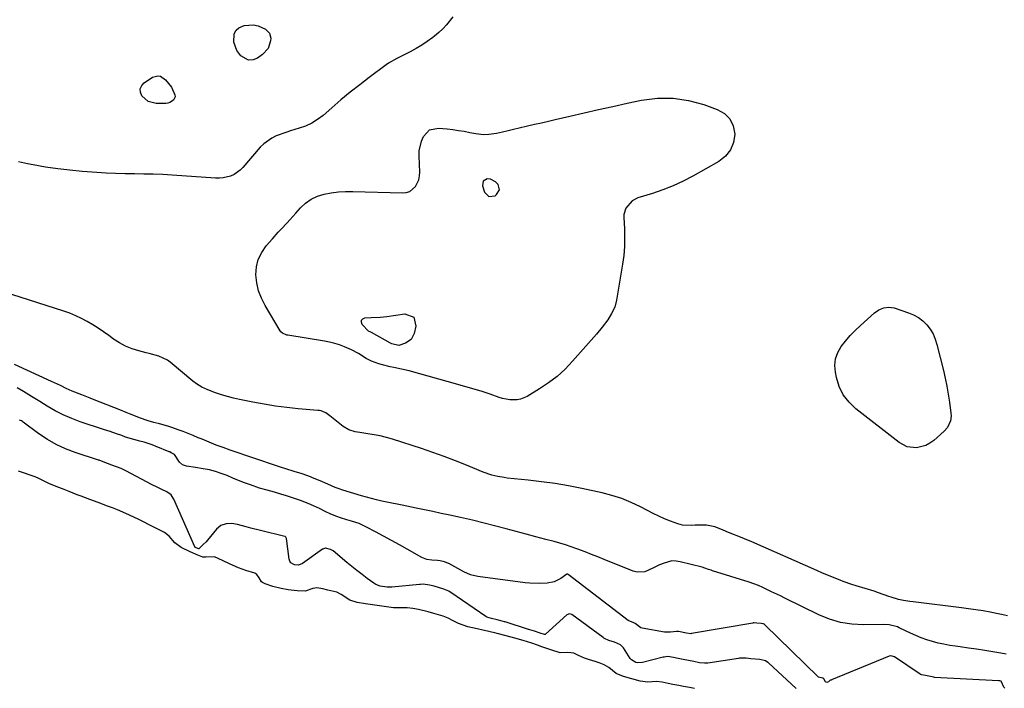
# Model space of a CAD drawing. Units: inches. Extents: x 1830934 to 1836299, y 415778 to 421080.
# Drawn here: x 1835200 to 1835677, y 416347 to 416671 of the extents above; entities that cross this region are included whole.
import ezdxf

# ---------------------------------------------------------------- set-up
doc = ezdxf.new("R2010")
doc.units = ezdxf.units.IN
doc.header["$MEASUREMENT"] = 0
for name, color, linetype in [('1', 7, 'Continuous'), ('7', 7, 'Continuous'), ('8', 7, 'Continuous')]:
    doc.layers.add(name, color=color, linetype=linetype)

msp = doc.modelspace()

# ---------------------------------------------------------------- linework, layer by layer
at = {"layer": '1', "color": 18}
msp.add_polyline3d([(1835432.44, 416588.95, 1668), (1835431.81, 416591.59, 1668), (1835430.54, 416592.92, 1668), (1835427.96, 416594.13, 1668), (1835426.46, 416594.28, 1668), (1835424.52, 416593.19, 1668), (1835424.18, 416590.99, 1668), (1835425.17, 416587.82, 1668), (1835427.25, 416585.68, 1668), (1835430.22, 416586.1, 1668), (1835430.99, 416586.65, 1668), (1835432.44, 416588.95, 1668)], dxfattribs=at)
at = {"layer": '7', "color": 18}
for points in [[(1835409.8, 416672.83, 1668), (1835406.74, 416668.97, 1668), (1835404.94, 416667, 1668), (1835402.98, 416665.19, 1668), (1835400.93, 416663.48, 1668), (1835400.06, 416662.81, 1668), (1835397.44, 416660.92, 1668), (1835394.77, 416659.12, 1668), (1835392, 416657.46, 1668), (1835389.17, 416655.91, 1668), (1835382.67, 416652.54, 1668), (1835378.67, 416650.38, 1668), (1835377.43, 416649.53, 1668), (1835369.3, 416643.44, 1668), (1835364.68, 416639.89, 1668), (1835360.1, 416636.27, 1668), (1835355.61, 416632.55, 1668), (1835351.18, 416628.76, 1668), (1835346.94, 416625.06, 1668), (1835344.29, 416623.04, 1668), (1835341.5, 416621.27, 1668), (1835338.5, 416619.9, 1668), (1835335.35, 416618.78, 1668), (1835331.23, 416617.58, 1668), (1835328.89, 416616.83, 1668), (1835324.28, 416615.13, 1668), (1835322.1, 416614.08, 1668), (1835318.22, 416611.31, 1668), (1835316.51, 416609.59, 1668), (1835308.12, 416599.81, 1668), (1835306.81, 416598.5, 1668), (1835303.83, 416596.44, 1668), (1835302.15, 416595.68, 1668), (1835298.57, 416594.78, 1668), (1835296.73, 416594.64, 1668), (1835294.88, 416594.65, 1668), (1835273.81, 416596.07, 1668), (1835269.26, 416596.33, 1668), (1835264.71, 416596.54, 1668), (1835260.15, 416596.65, 1668), (1835255.6, 416596.71, 1668), (1835251.04, 416596.76, 1668), (1835246.48, 416596.89, 1668), (1835241.93, 416597.1, 1668), (1835237.39, 416597.38, 1668), (1835230.33, 416597.89, 1668), (1835224.36, 416598.43, 1668), (1835218.42, 416599.11, 1668), (1835212.5, 416600.01, 1668), (1835206.6, 416601.05, 1668), (1835203.84, 416601.59, 1668), (1835199.37, 416602.57, 1668)], [(1835516.46, 416633.46, 1668), (1835523.97, 416632.31, 1668), (1835531.44, 416630.31, 1668), (1835537.87, 416627.98, 1668), (1835541.3, 416625.92, 1668), (1835543.98, 416623.33, 1668), (1835545.55, 416619.94, 1668), (1835546.36, 416616.01, 1668), (1835545.71, 416611.95, 1668), (1835544.33, 416608.31, 1668), (1835541.85, 416605.3, 1668), (1835538.65, 416602.72, 1668), (1835526.01, 416595.66, 1668), (1835521.28, 416593.2, 1668), (1835516.46, 416590.95, 1668), (1835511.51, 416589, 1668), (1835506.48, 416587.25, 1668), (1835499.39, 416585.03, 1668), (1835496.58, 416583.63, 1668), (1835493.55, 416580.05, 1668), (1835492.68, 416577.1, 1668), (1835492.61, 416575.52, 1668), (1835492.91, 416570.12, 1668), (1835493.01, 416565.79, 1668), (1835492.92, 416561.48, 1668), (1835492.54, 416557.18, 1668), (1835491.97, 416552.89, 1668), (1835489.06, 416535.53, 1668), (1835488.18, 416532.17, 1668), (1835486.72, 416529.03, 1668), (1835484.87, 416526.05, 1668), (1835482.2, 416522.51, 1668), (1835479.34, 416519.12, 1668), (1835467.81, 416505.94, 1668), (1835464.16, 416502.15, 1668), (1835460.31, 416498.6, 1668), (1835456.15, 416495.43, 1668), (1835451.78, 416492.5, 1668), (1835445.79, 416488.88, 1668), (1835442.59, 416487.53, 1668), (1835440.9, 416487.24, 1668), (1835437.37, 416487.29, 1668), (1835433.89, 416487.93, 1668), (1835432.19, 416488.43, 1668), (1835427.84, 416489.92, 1668), (1835423.96, 416491.21, 1668), (1835420.07, 416492.45, 1668), (1835416.16, 416493.62, 1668), (1835412.23, 416494.74, 1668), (1835388.69, 416501.23, 1668), (1835385, 416502.15, 1668), (1835381.28, 416502.87, 1668), (1835379.41, 416503.23, 1668), (1835375.74, 416504.17, 1668), (1835373.93, 416504.74, 1668), (1835370.33, 416506.02, 1668), (1835367.77, 416507.31, 1668), (1835364.03, 416509.62, 1668), (1835360.78, 416511.4, 1668), (1835359.65, 416511.92, 1668), (1835357.29, 416512.93, 1668), (1835354.95, 416513.83, 1668), (1835352.57, 416514.61, 1668), (1835350.14, 416515.22, 1668), (1835347.68, 416515.7, 1668), (1835329.87, 416518.51, 1668), (1835329.32, 416518.62, 1668), (1835327.28, 416519.49, 1668), (1835326.49, 416520.23, 1668), (1835326.16, 416520.68, 1668), (1835318.86, 416532.89, 1668), (1835317.1, 416536.42, 1668), (1835315.71, 416540.05, 1668), (1835314.89, 416543.86, 1668), (1835314.44, 416547.77, 1668), (1835314.74, 416551.62, 1668), (1835315.58, 416555.27, 1668), (1835317.22, 416558.64, 1668), (1835319.4, 416561.82, 1668), (1835322.43, 416565.3, 1668), (1835325.21, 416568.42, 1668), (1835326.63, 416569.95, 1668), (1835329.49, 416572.99, 1668), (1835330.91, 416574.52, 1668), (1835333.69, 416577.63, 1668), (1835335.95, 416580.2, 1668), (1835338.44, 416582.54, 1668), (1835341.15, 416584.5, 1668), (1835344.19, 416585.91, 1668), (1835347.45, 416586.94, 1668), (1835350.89, 416587.54, 1668), (1835354.35, 416587.98, 1668), (1835357.84, 416588.17, 1668), (1835361.33, 416588.19, 1668), (1835385.39, 416587.5, 1668), (1835387.21, 416587.72, 1668), (1835388.89, 416588.25, 1668), (1835391.65, 416590.53, 1668), (1835393.35, 416593.88, 1668), (1835393.71, 416595.7, 1668), (1835393.82, 416597.6, 1668), (1835393.48, 416605.37, 1668), (1835393.57, 416607.84, 1668), (1835394.58, 416612.6, 1668), (1835395.52, 416614.89, 1668), (1835398.53, 416618.02, 1668), (1835402.78, 416618.89, 1668), (1835407.09, 416618.46, 1668), (1835409.83, 416618.14, 1668), (1835412.57, 416617.77, 1668), (1835415.3, 416617.33, 1668), (1835418.01, 416616.82, 1668), (1835420.95, 416616.24, 1668), (1835424.71, 416615.82, 1668), (1835427.23, 416615.89, 1668), (1835430.98, 416616.44, 1668), (1835433.87, 416617.09, 1668), (1835436.55, 416617.69, 1668), (1835439.23, 416618.31, 1668), (1835441.91, 416618.94, 1668), (1835445.96, 416619.91, 1668), (1835449.32, 416620.72, 1668), (1835452.69, 416621.51, 1668), (1835456.05, 416622.3, 1668), (1835459.42, 416623.08, 1668), (1835466.53, 416624.72, 1668), (1835473.45, 416626.3, 1668), (1835480.38, 416627.86, 1668), (1835487.32, 416629.38, 1668), (1835494.26, 416630.89, 1668), (1835501.19, 416632.37, 1668), (1835508.85, 416633.34, 1668), (1835516.46, 416633.46, 1668)], [(1835678.51, 416382.56, 1666), (1835675.49, 416383.23, 1666), (1835673.98, 416383.54, 1666), (1835670.07, 416384.31, 1666), (1835666.59, 416384.95, 1666), (1835663.11, 416385.55, 1666), (1835659.61, 416386.06, 1666), (1835656.11, 416386.53, 1666), (1835632.72, 416389.38, 1666), (1835631.16, 416389.56, 1666), (1835628.04, 416389.96, 1666), (1835625.62, 416390.53, 1666), (1835622.08, 416391.58, 1666), (1835620.91, 416391.97, 1666), (1835615.9, 416393.76, 1666), (1835613.78, 416394.49, 1666), (1835609.51, 416395.83, 1666), (1835605.21, 416397.06, 1666), (1835603.07, 416397.73, 1666), (1835598.86, 416399.24, 1666), (1835597.34, 416399.83, 1666), (1835594.51, 416400.95, 1666), (1835591.68, 416402.1, 1666), (1835588.87, 416403.29, 1666), (1835586.07, 416404.51, 1666), (1835554.6, 416418.46, 1666), (1835551.1, 416419.96, 1666), (1835547.56, 416421.38, 1666), (1835545.79, 416422.07, 1666), (1835542.25, 416423.49, 1666), (1835540.48, 416424.21, 1666), (1835536.76, 416425.67, 1666), (1835532.7, 416426.48, 1666), (1835529.92, 416426.58, 1666), (1835527.14, 416426.5, 1666), (1835525.4, 416426.38, 1666), (1835520.96, 416426.59, 1666), (1835518.8, 416427.09, 1666), (1835515.18, 416428.39, 1666), (1835512.36, 416429.59, 1666), (1835509.56, 416430.84, 1666), (1835506.8, 416432.18, 1666), (1835504.07, 416433.58, 1666), (1835500.66, 416435.39, 1666), (1835496.18, 416437.54, 1666), (1835491.6, 416439.43, 1666), (1835486.88, 416440.93, 1666), (1835482.06, 416442.17, 1666), (1835472.22, 416444.26, 1666), (1835465.76, 416445.52, 1666), (1835459.28, 416446.65, 1666), (1835452.77, 416447.56, 1666), (1835446.23, 416448.34, 1666), (1835436.14, 416449.37, 1666), (1835434.64, 416449.56, 1666), (1835431.67, 416450.06, 1666), (1835428.73, 416450.77, 1666), (1835424.46, 416452.25, 1666), (1835416.47, 416455.58, 1666), (1835411.05, 416457.76, 1666), (1835405.6, 416459.85, 1666), (1835400.1, 416461.79, 1666), (1835394.56, 416463.64, 1666), (1835380.6, 416468.11, 1666), (1835377.65, 416468.97, 1666), (1835374.68, 416469.73, 1666), (1835371.67, 416470.33, 1666), (1835368.63, 416470.82, 1666), (1835364.71, 416471.36, 1666), (1835362.55, 416471.75, 1666), (1835359.41, 416472.69, 1666), (1835356.62, 416474.34, 1666), (1835350.28, 416479.51, 1666), (1835349.62, 416480.01, 1666), (1835348.24, 416480.89, 1666), (1835345.99, 416481.84, 1666), (1835345.2, 416482.01, 1666), (1835344.39, 416482.13, 1666), (1835334.95, 416482.94, 1666), (1835329.42, 416483.51, 1666), (1835323.91, 416484.21, 1666), (1835318.43, 416485.1, 1666), (1835312.97, 416486.11, 1666), (1835306.53, 416487.41, 1666), (1835303.57, 416488.08, 1666), (1835300.64, 416488.84, 1666), (1835297.74, 416489.73, 1666), (1835294.87, 416490.7, 1666), (1835291.14, 416492.06, 1666), (1835288.28, 416493.35, 1666), (1835285.61, 416495.02, 1666), (1835283.95, 416496.3, 1666), (1835272.88, 416505.56, 1666), (1835271.61, 416506.49, 1666), (1835267.39, 416508.45, 1666), (1835262.79, 416509.68, 1666), (1835261.25, 416510.07, 1666), (1835257.67, 416510.97, 1666), (1835254.42, 416511.99, 1666), (1835251.28, 416513.24, 1666), (1835248.32, 416514.85, 1666), (1835245.46, 416516.7, 1666), (1835243.13, 416518.41, 1666), (1835240.6, 416520.2, 1666), (1835238.03, 416521.94, 1666), (1835235.4, 416523.6, 1666), (1835232.74, 416525.19, 1666), (1835230.01, 416526.66, 1666), (1835227.22, 416528, 1666), (1835224.36, 416529.15, 1666), (1835221.44, 416530.19, 1666), (1835196.15, 416538.21, 1666)], [(1835621.02, 416532.17, 1668), (1835622.26, 416532.03, 1668), (1835623.5, 416531.75, 1668), (1835630.43, 416529.46, 1668), (1835632.93, 416528.41, 1668), (1835635.27, 416527.12, 1668), (1835637.37, 416525.47, 1668), (1835639.32, 416523.59, 1668), (1835640.97, 416521.42, 1668), (1835642.38, 416519.14, 1668), (1835643.45, 416516.67, 1668), (1835644.29, 416514.08, 1668), (1835647.4, 416501.49, 1668), (1835648.27, 416497.66, 1668), (1835649.07, 416493.81, 1668), (1835649.74, 416489.94, 1668), (1835650.33, 416486.06, 1668), (1835651.06, 416480.72, 1668), (1835651.13, 416479.5, 1668), (1835650.84, 416477.12, 1668), (1835649.33, 416473.81, 1668), (1835647.71, 416472.01, 1668), (1835642.69, 416467.6, 1668), (1835640.81, 416466.25, 1668), (1835638.82, 416465.16, 1668), (1835634.39, 416464.06, 1668), (1835629.91, 416464.52, 1668), (1835625.91, 416466.58, 1668), (1835604.98, 416482.91, 1668), (1835601.68, 416486.12, 1668), (1835598.92, 416489.66, 1668), (1835596.98, 416493.71, 1668), (1835595.58, 416498.09, 1668), (1835595.07, 416500.59, 1668), (1835594.84, 416503.9, 1668), (1835595.14, 416507.09, 1668), (1835596.23, 416510.1, 1668), (1835597.84, 416513, 1668), (1835600, 416515.72, 1668), (1835602.25, 416518.35, 1668), (1835604.67, 416520.83, 1668), (1835607.19, 416523.22, 1668), (1835614.09, 416529.37, 1668), (1835616.17, 416530.85, 1668), (1835618.53, 416531.83, 1668), (1835621.02, 416532.17, 1668)], [(1835677.87, 416364, 1664), (1835675.17, 416364.49, 1664), (1835671.33, 416365.13, 1664), (1835667.38, 416365.77, 1664), (1835663.44, 416366.39, 1664), (1835659.48, 416366.97, 1664), (1835655.52, 416367.52, 1664), (1835653.26, 416367.83, 1664), (1835650.44, 416368.27, 1664), (1835647.65, 416368.79, 1664), (1835644.87, 416369.43, 1664), (1835642.11, 416370.15, 1664), (1835639.39, 416370.99, 1664), (1835636.7, 416371.93, 1664), (1835634.07, 416373, 1664), (1835631.47, 416374.16, 1664), (1835626.36, 416376.61, 1664), (1835625.95, 416376.8, 1664), (1835625.14, 416377.19, 1664), (1835621.14, 416378.24, 1664), (1835618.35, 416378.39, 1664), (1835608.76, 416378.22, 1664), (1835603.12, 416378.52, 1664), (1835597.6, 416379.34, 1664), (1835592.25, 416380.94, 1664), (1835587.02, 416383.06, 1664), (1835570.54, 416391.17, 1664), (1835568.42, 416392.21, 1664), (1835564.2, 416394.3, 1664), (1835559.96, 416396.35, 1664), (1835557.8, 416397.28, 1664), (1835553.37, 416398.86, 1664), (1835535.61, 416404.44, 1664), (1835534.97, 416404.64, 1664), (1835533.7, 416405.08, 1664), (1835531.8, 416405.75, 1664), (1835530.5, 416406.12, 1664), (1835519.93, 416408.83, 1664), (1835517.92, 416409.13, 1664), (1835515.94, 416409.17, 1664), (1835512.07, 416408.18, 1664), (1835509.96, 416407.23, 1664), (1835506.61, 416405.62, 1664), (1835502.77, 416403.93, 1664), (1835499.05, 416403.74, 1664), (1835497.16, 416404.23, 1664), (1835483.14, 416409.89, 1664), (1835480.04, 416411.13, 1664), (1835476.93, 416412.35, 1664), (1835473.81, 416413.55, 1664), (1835469.8, 416415.06, 1664), (1835467.09, 416416.02, 1664), (1835464.38, 416416.94, 1664), (1835461.63, 416417.77, 1664), (1835458.87, 416418.56, 1664), (1835454.85, 416419.65, 1664), (1835450.07, 416420.93, 1664), (1835445.28, 416422.19, 1664), (1835440.49, 416423.44, 1664), (1835435.69, 416424.68, 1664), (1835419.3, 416428.87, 1664), (1835416.42, 416429.58, 1664), (1835413.53, 416430.23, 1664), (1835408.29, 416431.37, 1664), (1835404.22, 416432.25, 1664), (1835400.15, 416433.11, 1664), (1835396.08, 416433.96, 1664), (1835392, 416434.79, 1664), (1835385.3, 416436.15, 1664), (1835382.81, 416436.65, 1664), (1835380.33, 416437.17, 1664), (1835377.84, 416437.69, 1664), (1835375.35, 416438.22, 1664), (1835372.88, 416438.79, 1664), (1835370.41, 416439.4, 1664), (1835367.96, 416440.06, 1664), (1835365.52, 416440.77, 1664), (1835356.58, 416443.49, 1664), (1835354.7, 416444.11, 1664), (1835352.83, 416444.78, 1664), (1835349.18, 416446.34, 1664), (1835345.55, 416447.98, 1664), (1835341.88, 416449.51, 1664), (1835340.84, 416449.92, 1664), (1835336.9, 416451.36, 1664), (1835332.88, 416452.6, 1664), (1835328.85, 416453.78, 1664), (1835326.85, 416454.42, 1664), (1835324.85, 416455.08, 1664), (1835301.96, 416462.88, 1664), (1835298.53, 416464.09, 1664), (1835295.11, 416465.36, 1664), (1835291.73, 416466.71, 1664), (1835288.37, 416468.11, 1664), (1835286.52, 416468.9, 1664), (1835284.09, 416469.92, 1664), (1835281.64, 416470.9, 1664), (1835279.18, 416471.84, 1664), (1835276.7, 416472.74, 1664), (1835273.7, 416473.77, 1664), (1835271.7, 416474.41, 1664), (1835267.68, 416475.54, 1664), (1835265.06, 416476.24, 1664), (1835262.22, 416477.07, 1664), (1835258.02, 416478.5, 1664), (1835255.27, 416479.58, 1664), (1835253.23, 416480.42, 1664), (1835251.64, 416481.07, 1664), (1835248.45, 416482.34, 1664), (1835236.16, 416487.2, 1664), (1835234.12, 416488, 1664), (1835230.06, 416489.63, 1664), (1835225.44, 416491.52, 1664), (1835222.55, 416492.81, 1664), (1835219.7, 416494.18, 1664), (1835215.4, 416496.2, 1664), (1835197.5, 416504.44, 1664)], [(1835677.08, 416347.61, 1662), (1835676.66, 416348.06, 1662), (1835675.56, 416350.66, 1662), (1835675.35, 416350.9, 1662), (1835675.24, 416350.96, 1662), (1835674.72, 416351.08, 1662), (1835674.16, 416351.15, 1662), (1835674.02, 416351.16, 1662), (1835643.07, 416352.78, 1662), (1835642.68, 416352.82, 1662), (1835638.7, 416353.63, 1662), (1835636.78, 416353.97, 1662), (1835636.3, 416354.16, 1662), (1835636.08, 416354.29, 1662), (1835623.63, 416362.71, 1662), (1835623.53, 416362.78, 1662), (1835622.58, 416363.13, 1662), (1835621.69, 416363.22, 1662), (1835621.15, 416363.07, 1662), (1835593.26, 416351.51, 1662), (1835593.17, 416351.48, 1662), (1835593.01, 416351.44, 1662), (1835592.68, 416351.4, 1662), (1835592.4, 416351.24, 1662), (1835591.68, 416350.55, 1662), (1835590.97, 416350.31, 1662), (1835590.32, 416350.7, 1662), (1835589.45, 416352, 1662), (1835589.39, 416352.08, 1662), (1835589.31, 416352.17, 1662), (1835589.24, 416352.25, 1662), (1835589.15, 416352.33, 1662), (1835589.06, 416352.39, 1662), (1835586.83, 416352.95, 1662), (1835586.66, 416353.07, 1662), (1835560.98, 416378.23, 1662), (1835560.86, 416378.34, 1662), (1835560.59, 416378.54, 1662), (1835560.14, 416378.77, 1662), (1835559.14, 416378.93, 1662), (1835556.97, 416379.12, 1662), (1835555.8, 416379.2, 1662), (1835555.23, 416379.15, 1662), (1835555.05, 416379.12, 1662), (1835525.37, 416373.96, 1662), (1835525.11, 416373.93, 1662), (1835523.03, 416374.21, 1662), (1835519.16, 416374.99, 1662), (1835518.1, 416375.03, 1662), (1835515.21, 416374.63, 1662), (1835513.29, 416374.65, 1662), (1835512.33, 416374.76, 1662), (1835501.49, 416376.63, 1662), (1835500.86, 416376.8, 1662), (1835498.13, 416378.83, 1662), (1835497.09, 416379.4, 1662), (1835495, 416380.17, 1662), (1835494.77, 416380.32, 1662), (1835465.59, 416402.66, 1662), (1835465.5, 416402.71, 1662), (1835465.42, 416402.75, 1662), (1835465.12, 416402.76, 1662), (1835465.03, 416402.73, 1662), (1835462.04, 416400.68, 1662), (1835458.89, 416399.07, 1662), (1835455.43, 416398.39, 1662), (1835451.91, 416398.25, 1662), (1835447.15, 416398.41, 1662), (1835444.78, 416398.65, 1662), (1835429.09, 416400.63, 1662), (1835425.49, 416401.12, 1662), (1835421.91, 416401.67, 1662), (1835418.42, 416402.54, 1662), (1835415.13, 416403.97, 1662), (1835407.81, 416407.89, 1662), (1835407.66, 416407.97, 1662), (1835405.69, 416408.75, 1662), (1835403.6, 416409.27, 1662), (1835402.43, 416409.41, 1662), (1835399.67, 416409.54, 1662), (1835397.18, 416409.96, 1662), (1835394.84, 416410.93, 1662), (1835387.73, 416414.89, 1662), (1835383.89, 416417.02, 1662), (1835380.03, 416419.13, 1662), (1835376.17, 416421.23, 1662), (1835372.3, 416423.31, 1662), (1835368.05, 416425.58, 1662), (1835364.47, 416427.25, 1662), (1835360.72, 416428.52, 1662), (1835358.47, 416429.16, 1662), (1835355.35, 416430.13, 1662), (1835353.67, 416430.69, 1662), (1835350.76, 416431.82, 1662), (1835347.94, 416433.16, 1662), (1835345.15, 416434.57, 1662), (1835342.32, 416435.91, 1662), (1835339.73, 416437.06, 1662), (1835336.03, 416438.49, 1662), (1835334.15, 416439.13, 1662), (1835328.8, 416440.85, 1662), (1835327.01, 416441.4, 1662), (1835323.41, 416442.44, 1662), (1835319.8, 416443.42, 1662), (1835316.22, 416444.51, 1662), (1835311.74, 416446.07, 1662), (1835308.89, 416447.11, 1662), (1835306.05, 416448.19, 1662), (1835303.24, 416449.33, 1662), (1835300.45, 416450.51, 1662), (1835297.62, 416451.62, 1662), (1835294.78, 416452.57, 1662), (1835291.88, 416453.31, 1662), (1835288.93, 416453.89, 1662), (1835285.16, 416454.5, 1662), (1835280.78, 416455.04, 1662), (1835278.85, 416455.68, 1662), (1835277.4, 416457.11, 1662), (1835275.01, 416460.78, 1662), (1835273.45, 416461.58, 1662), (1835272.67, 416461.97, 1662), (1835272.47, 416462.06, 1662), (1835266.14, 416464.67, 1662), (1835264.21, 416465.41, 1662), (1835260.28, 416466.71, 1662), (1835258.28, 416467.25, 1662), (1835255.26, 416468, 1662), (1835251.31, 416469.22, 1662), (1835249.53, 416469.9, 1662), (1835246.93, 416470.77, 1662), (1835243.77, 416471.82, 1662), (1835240.62, 416472.87, 1662), (1835229.35, 416476.62, 1662), (1835225.19, 416478.17, 1662), (1835221.13, 416479.91, 1662), (1835217.19, 416481.92, 1662), (1835213.35, 416484.13, 1662), (1835209.76, 416486.36, 1662), (1835205.79, 416488.82, 1662), (1835201.82, 416491.28, 1662), (1835198.83, 416493.12, 1662)], [(1835526.81, 416347.41, 1658), (1835524.48, 416347.87, 1658), (1835521.58, 416348.42, 1658), (1835519.25, 416348.86, 1658), (1835516.36, 416349.41, 1658), (1835514.04, 416349.87, 1658), (1835511.22, 416350.44, 1658), (1835508.47, 416350.78, 1658), (1835504.17, 416350.52, 1658), (1835500.51, 416350.9, 1658), (1835496.44, 416352.01, 1658), (1835492.41, 416353.27, 1658), (1835488.91, 416354.71, 1658), (1835485.34, 416357.56, 1658), (1835483.1, 416358.84, 1658), (1835480.63, 416359.76, 1658), (1835478.72, 416360.4, 1658), (1835475.51, 416361.4, 1658), (1835473.6, 416362.04, 1658), (1835470.71, 416363.3, 1658), (1835468.33, 416364.5, 1658), (1835465.57, 416364.76, 1658), (1835461.76, 416364.62, 1658), (1835457.31, 416366.07, 1658), (1835452.95, 416367.6, 1658), (1835450.74, 416368.4, 1658), (1835447.98, 416369.38, 1658), (1835443.81, 416370.62, 1658), (1835439.76, 416371.75, 1658), (1835435.66, 416372.9, 1658), (1835431.22, 416374.02, 1658), (1835426.63, 416375.14, 1658), (1835424.37, 416375.65, 1658), (1835421.53, 416376.26, 1658), (1835417.07, 416377.26, 1658), (1835412.56, 416378.86, 1658), (1835409.98, 416380.22, 1658), (1835407.53, 416381.46, 1658), (1835405.12, 416382.42, 1658), (1835402.8, 416383.15, 1658), (1835400.61, 416383.77, 1658), (1835397.87, 416384.51, 1658), (1835393.13, 416385.65, 1658), (1835390.48, 416386.2, 1658), (1835387.67, 416386.51, 1658), (1835383.17, 416386.45, 1658), (1835381.05, 416386.54, 1658), (1835376.56, 416387.13, 1658), (1835371.97, 416387.73, 1658), (1835367.42, 416388.43, 1658), (1835363.45, 416389.11, 1658), (1835359.85, 416390.25, 1658), (1835355.73, 416393, 1658), (1835353.55, 416394.01, 1658), (1835349.18, 416395.1, 1658), (1835346.85, 416395.66, 1658), (1835343.95, 416396.13, 1658), (1835342.04, 416395.89, 1658), (1835338.34, 416394.55, 1658), (1835334.36, 416394.65, 1658), (1835330.08, 416395.26, 1658), (1835326.62, 416395.91, 1658), (1835322.66, 416396.87, 1658), (1835318.86, 416398.08, 1658), (1835317.6, 416398.68, 1658), (1835317.08, 416399.12, 1658), (1835316.04, 416401.07, 1658), (1835314.81, 416402.66, 1658), (1835313.97, 416403.22, 1658), (1835309.51, 416404.54, 1658), (1835306.01, 416405.79, 1658), (1835302, 416407.62, 1658), (1835298.18, 416409.43, 1658), (1835294.43, 416411.15, 1658), (1835290.24, 416411.09, 1658), (1835288.72, 416411.06, 1658), (1835286.35, 416411.94, 1658), (1835282.55, 416413.67, 1658), (1835278.15, 416415.78, 1658), (1835275.1, 416417.97, 1658), (1835272.44, 416421.2, 1658), (1835270.12, 416423.03, 1658), (1835267.87, 416424.17, 1658), (1835265.04, 416425.57, 1658), (1835262.78, 416426.69, 1658), (1835259.95, 416428.08, 1658), (1835257.7, 416429.21, 1658), (1835255.3, 416430.41, 1658), (1835251.47, 416432.2, 1658), (1835247.31, 416433.93, 1658), (1835244.97, 416434.85, 1658), (1835242.53, 416435.79, 1658), (1835238.04, 416437.5, 1658), (1835234.03, 416439.01, 1658), (1835229.73, 416440.55, 1658), (1835227.83, 416441.26, 1658), (1835223.94, 416442.79, 1658), (1835221.49, 416443.81, 1658), (1835219.05, 416444.85, 1658), (1835214.42, 416446.52, 1658), (1835211.81, 416447.77, 1658), (1835209.32, 416449.15, 1658), (1835207.5, 416449.98, 1658), (1835204.64, 416450.93, 1658), (1835202.34, 416451.69, 1658), (1835199.46, 416452.63, 1658)]]:
    msp.add_polyline3d(points, dxfattribs=at)
at = {"layer": '8', "color": 18}
for points in [[(1835313.27, 416668.88, 1670), (1835315.44, 416668.39, 1670), (1835319.14, 416666.75, 1670), (1835321.01, 416664.94, 1670), (1835321.57, 416662.4, 1670), (1835321.48, 416661.15, 1670), (1835320.34, 416657.4, 1670), (1835317.68, 416654.51, 1670), (1835315.21, 416652.81, 1670), (1835313.02, 416651.98, 1670), (1835310.91, 416651.78, 1670), (1835307.04, 416653.91, 1670), (1835305.15, 416656.53, 1670), (1835303.73, 416660.52, 1670), (1835303.96, 416664.62, 1670), (1835304.78, 416666.26, 1670), (1835306.18, 416667.45, 1670), (1835308.77, 416668.56, 1670), (1835313.27, 416668.88, 1670)], [(1835266.88, 416644.27, 1670), (1835268.17, 416643.99, 1670), (1835270.64, 416642.35, 1670), (1835273.47, 416638.64, 1670), (1835275.19, 416634.97, 1670), (1835275.24, 416634.07, 1670), (1835274.43, 416632.4, 1670), (1835272.75, 416631.23, 1670), (1835271.79, 416630.94, 1670), (1835270.76, 416630.81, 1670), (1835266.18, 416630.76, 1670), (1835262.16, 416631.73, 1670), (1835259.1, 416634.51, 1670), (1835258.5, 416636.28, 1670), (1835258.42, 416637.94, 1670), (1835259.13, 416639.45, 1670), (1835260.36, 416640.86, 1670), (1835264.27, 416643.51, 1670), (1835266.88, 416644.27, 1670)], [(1835390.86, 416527.33, 1670), (1835391.95, 416522.92, 1670), (1835391.05, 416519.36, 1670), (1835389.55, 416516.5, 1670), (1835386.92, 416514.64, 1670), (1835383.64, 416513.55, 1670), (1835380.18, 416514.37, 1670), (1835379.53, 416514.7, 1670), (1835370.35, 416519.8, 1670), (1835370.01, 416519.99, 1670), (1835369, 416520.56, 1670), (1835365.85, 416523.81, 1670), (1835365.49, 416524.87, 1670), (1835365.52, 416525.78, 1670), (1835366.14, 416526.45, 1670), (1835367.14, 416526.96, 1670), (1835370.28, 416527.2, 1670), (1835374.53, 416527.33, 1670), (1835377.89, 416527.64, 1670), (1835386.59, 416528.88, 1670), (1835390.86, 416527.33, 1670)], [(1835576.16, 416347.4, 1660), (1835562.7, 416359.79, 1660), (1835562.39, 416360.06, 1660), (1835561.28, 416360.79, 1660), (1835558.55, 416361.4, 1660), (1835554.2, 416361.8, 1660), (1835551.89, 416362.02, 1660), (1835549.05, 416362.07, 1660), (1835548.61, 416362.03, 1660), (1835548.17, 416361.97, 1660), (1835533.26, 416359.7, 1660), (1835531.75, 416359.59, 1660), (1835529.34, 416359.84, 1660), (1835526.56, 416360.44, 1660), (1835523.86, 416361.03, 1660), (1835521.4, 416361.5, 1660), (1835518.93, 416361.97, 1660), (1835516.73, 416362.4, 1660), (1835513.9, 416362.85, 1660), (1835512.96, 416362.8, 1660), (1835512.07, 416362.65, 1660), (1835511.63, 416362.55, 1660), (1835501.72, 416359.94, 1660), (1835499.19, 416359.83, 1660), (1835498.35, 416360.01, 1660), (1835496.26, 416361.34, 1660), (1835495.72, 416362, 1660), (1835492.41, 416367.11, 1660), (1835492.18, 416367.44, 1660), (1835491.04, 416368.6, 1660), (1835488.08, 416369.84, 1660), (1835485.33, 416370.71, 1660), (1835483.21, 416371.64, 1660), (1835482.89, 416371.85, 1660), (1835482.59, 416372.06, 1660), (1835467.44, 416383.19, 1660), (1835466.24, 416383.56, 1660), (1835465.08, 416383.1, 1660), (1835454.63, 416373.69, 1660), (1835454.54, 416373.62, 1660), (1835454.33, 416373.54, 1660), (1835454.21, 416373.52, 1660), (1835452.17, 416374.12, 1660), (1835449.41, 416375.1, 1660), (1835447.15, 416375.77, 1660), (1835446.65, 416375.93, 1660), (1835446.48, 416375.98, 1660), (1835435.16, 416379.65, 1660), (1835434.82, 416379.76, 1660), (1835433.63, 416380.09, 1660), (1835431.21, 416380.69, 1660), (1835428.56, 416381.27, 1660), (1835426.23, 416382.02, 1660), (1835425.79, 416382.29, 1660), (1835408.87, 416393.9, 1660), (1835408.52, 416394.13, 1660), (1835407.78, 416394.57, 1660), (1835405.45, 416395.58, 1660), (1835400.7, 416396.91, 1660), (1835398.45, 416397.44, 1660), (1835395.47, 416397.88, 1660), (1835394.08, 416397.85, 1660), (1835393.62, 416397.81, 1660), (1835380.22, 416396.52, 1660), (1835377.92, 416396.45, 1660), (1835374.53, 416396.96, 1660), (1835372.46, 416397.84, 1660), (1835371.49, 416398.44, 1660), (1835368.32, 416400.76, 1660), (1835365.82, 416402.62, 1660), (1835363.34, 416404.52, 1660), (1835360.9, 416406.46, 1660), (1835358.49, 416408.44, 1660), (1835351.84, 416414.02, 1660), (1835351.51, 416414.27, 1660), (1835350.48, 416414.77, 1660), (1835348.13, 416415.32, 1660), (1835347.95, 416415.33, 1660), (1835346.91, 416414.95, 1660), (1835346.72, 416414.83, 1660), (1835336.99, 416407.93, 1660), (1835335.09, 416407.14, 1660), (1835333.03, 416407.24, 1660), (1835331.38, 416408.28, 1660), (1835330.89, 416409.1, 1660), (1835330.57, 416410.06, 1660), (1835329.21, 416420.08, 1660), (1835328.98, 416420.67, 1660), (1835328.62, 416420.96, 1660), (1835328.47, 416421.01, 1660), (1835316.68, 416423.93, 1660), (1835312.03, 416425.11, 1660), (1835309.71, 416425.73, 1660), (1835305.49, 416426.87, 1660), (1835302.75, 416427.31, 1660), (1835299.98, 416427.17, 1660), (1835297.46, 416426.28, 1660), (1835295.4, 416424.56, 1660), (1835291, 416419.26, 1660), (1835290.34, 416418.51, 1660), (1835288.95, 416417.08, 1660), (1835286.73, 416415.1, 1660), (1835286.68, 416415.09, 1660), (1835286.57, 416415.09, 1660), (1835286.23, 416415.23, 1660), (1835285.15, 416415.74, 1660), (1835284.9, 416415.92, 1660), (1835284.87, 416415.96, 1660), (1835284.84, 416416.01, 1660), (1835274.65, 416439.05, 1660), (1835274.41, 416439.54, 1660), (1835273.32, 416441.2, 1660), (1835271.2, 416442.61, 1660), (1835268.88, 416443.76, 1660), (1835266.56, 416444.9, 1660), (1835264.25, 416446.09, 1660), (1835251.39, 416452.89, 1660), (1835251.08, 416453.05, 1660), (1835250.45, 416453.35, 1660), (1835249.21, 416453.9, 1660), (1835244.64, 416455.66, 1660), (1835242.48, 416456.44, 1660), (1835239.64, 416457.6, 1660), (1835238.57, 416457.95, 1660), (1835238.38, 416458, 1660), (1835238.2, 416458.06, 1660), (1835226.84, 416461.75, 1660), (1835222.22, 416463.51, 1660), (1835217.74, 416465.54, 1660), (1835213.48, 416468.01, 1660), (1835209.36, 416470.75, 1660), (1835201.66, 416476.44, 1660), (1835201.35, 416476.67, 1660), (1835200.85, 416477.02, 1660), (1835199.94, 416477.37, 1660)]]:
    msp.add_polyline3d(points, dxfattribs=at)

doc.saveas('drawing.dxf')
